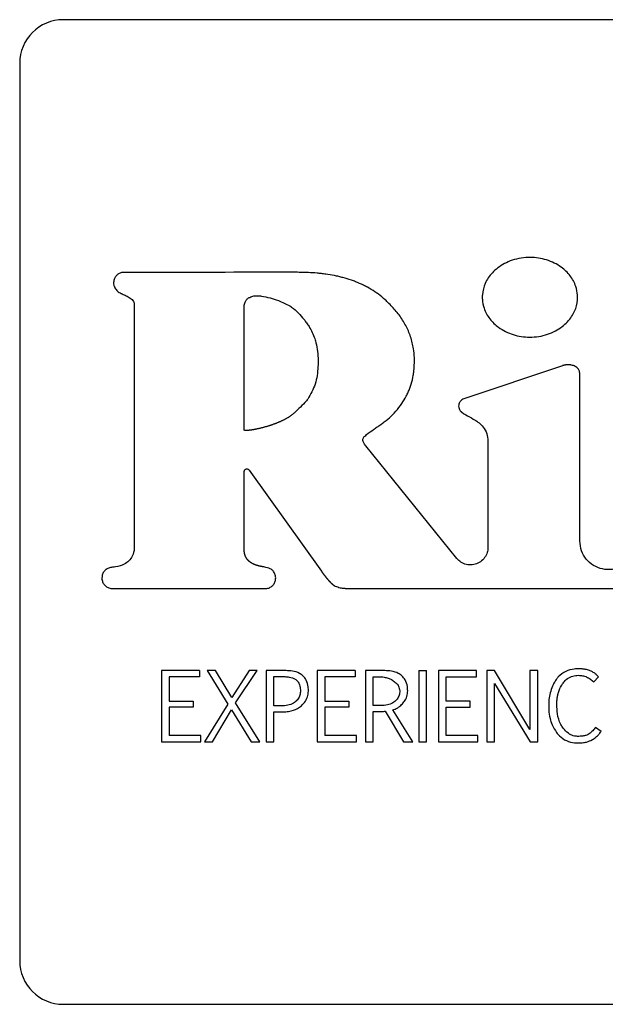
# Model space of a CAD drawing. Units: inches. Extents: x 0.4 to 16.6, y 0.2 to 10.8.
# Drawn here: x 12.6 to 12.7, y 5.9 to 6 of the extents above; entities that cross this region are included whole.
import ezdxf

# ---------------------------------------------------------------- set-up
doc = ezdxf.new("R2010")
doc.units = ezdxf.units.IN
doc.header["$MEASUREMENT"] = 0
doc.layers.add('WH', color=7, linetype='Continuous')

msp = doc.modelspace()

# ---------------------------------------------------------------- linework, layer by layer
at = {"layer": 'WH', "linetype": 'Continuous', "lineweight": 25}
for p, q in [((12.764645, 5.95033), (12.652834, 5.95033)), ((12.649684, 5.94718), (12.649684, 5.882613)), ((12.657932, 5.929865), (12.657932, 5.912431)), ((12.688742, 5.925428), (12.681645, 5.923042)), ((12.689987, 5.912814), (12.689984, 5.924887)), ((12.681142, 5.911554), (12.674585, 5.919651)), ((12.683381, 5.919914), (12.683381, 5.912347)), ((12.665841, 5.912203), (12.665841, 5.917803)), ((12.666198, 5.917917), (12.671395, 5.91063)), ((12.656368, 5.90938), (12.667388, 5.90938)), ((12.673113, 5.90938), (12.701114, 5.90938)), ((12.659879, 5.903478), (12.659879, 5.898357)), ((12.662614, 5.903478), (12.659879, 5.903478)), ((12.662614, 5.903478), (12.662614, 5.903027)), ((12.663768, 5.903478), (12.663163, 5.903478)), ((12.663163, 5.903478), (12.664657, 5.90107)), ((12.664951, 5.90154), (12.663768, 5.903478)), ((12.666206, 5.903478), (12.664951, 5.90154)), ((12.665213, 5.901158), (12.666784, 5.903478)), ((12.666784, 5.903478), (12.666206, 5.903478)), ((12.668848, 5.903478), (12.667421, 5.903478)), ((12.667421, 5.903478), (12.667421, 5.898357)), ((12.671082, 5.903478), (12.671082, 5.898357)), ((12.673818, 5.903478), (12.671082, 5.903478)), ((12.673818, 5.903478), (12.673818, 5.903027)), ((12.674573, 5.903478), (12.674573, 5.898357)), ((12.675962, 5.903478), (12.674573, 5.903478)), ((12.678406, 5.903478), (12.678406, 5.898357)), ((12.678406, 5.903478), (12.678962, 5.903478)), ((12.678962, 5.898357), (12.678962, 5.903478)), ((12.679815, 5.903478), (12.679815, 5.898357)), ((12.68255, 5.903478), (12.679815, 5.903478)), ((12.68255, 5.903027), (12.68255, 5.903478)), ((12.683302, 5.903478), (12.683306, 5.898357)), ((12.683858, 5.903478), (12.683302, 5.903478)), ((12.686404, 5.899252), (12.683858, 5.903478)), ((12.686404, 5.903478), (12.686404, 5.899252)), ((12.686959, 5.903478), (12.686404, 5.903478)), ((12.686959, 5.898357), (12.686959, 5.903478)), ((12.662614, 5.903027), (12.660434, 5.903027)), ((12.660434, 5.903027), (12.660434, 5.901282)), ((12.667977, 5.903053), (12.668611, 5.903053)), ((12.667977, 5.900936), (12.667977, 5.903053)), ((12.673818, 5.903027), (12.671638, 5.903027)), ((12.671638, 5.903027), (12.671638, 5.901282)), ((12.675128, 5.900962), (12.675128, 5.903037)), ((12.675128, 5.903037), (12.675749, 5.903037)), ((12.68037, 5.903027), (12.68255, 5.903027)), ((12.68037, 5.901282), (12.68037, 5.903027)), ((12.683858, 5.902563), (12.686427, 5.898357)), ((12.683858, 5.898357), (12.683858, 5.902563)), ((12.690989, 5.902667), (12.691339, 5.903034)), ((12.660434, 5.901282), (12.662173, 5.901282)), ((12.662173, 5.901282), (12.662173, 5.900854)), ((12.664657, 5.90107), (12.662984, 5.898357)), ((12.666954, 5.898357), (12.665213, 5.901158)), ((12.671638, 5.901282), (12.673377, 5.901282)), ((12.673377, 5.901282), (12.673377, 5.900854)), ((12.682109, 5.901282), (12.68037, 5.901282)), ((12.682109, 5.900854), (12.682109, 5.901282)), ((12.662173, 5.900854), (12.660434, 5.900854)), ((12.660434, 5.900854), (12.660434, 5.898808)), ((12.663559, 5.898357), (12.664915, 5.900664)), ((12.664915, 5.900664), (12.666349, 5.898357)), ((12.668516, 5.900936), (12.667977, 5.900936)), ((12.667977, 5.900511), (12.668533, 5.900511)), ((12.667977, 5.898357), (12.667977, 5.900511)), ((12.671638, 5.900854), (12.671638, 5.898808)), ((12.673377, 5.900854), (12.671638, 5.900854)), ((12.675661, 5.900962), (12.675128, 5.900962)), ((12.675128, 5.898357), (12.675128, 5.90054)), ((12.675994, 5.900553), (12.677315, 5.898357)), ((12.677975, 5.898357), (12.676544, 5.900661)), ((12.68037, 5.900854), (12.682109, 5.900854)), ((12.68037, 5.898808), (12.68037, 5.900854)), ((12.691525, 5.899095), (12.691123, 5.899397)), ((12.659879, 5.898357), (12.662712, 5.898357)), ((12.662712, 5.898808), (12.660434, 5.898808)), ((12.662712, 5.898357), (12.662712, 5.898808)), ((12.662984, 5.898357), (12.663559, 5.898357)), ((12.666349, 5.898357), (12.666954, 5.898357)), ((12.667421, 5.898357), (12.667977, 5.898357)), ((12.671082, 5.898357), (12.673916, 5.898357)), ((12.673916, 5.898808), (12.671638, 5.898808)), ((12.673916, 5.898357), (12.673916, 5.898808)), ((12.674573, 5.898357), (12.675128, 5.898357)), ((12.677315, 5.898357), (12.677975, 5.898357)), ((12.678406, 5.898357), (12.678962, 5.898357)), ((12.679815, 5.898357), (12.682648, 5.898357)), ((12.682648, 5.898808), (12.68037, 5.898808)), ((12.682648, 5.898357), (12.682648, 5.898808)), ((12.683306, 5.898357), (12.683858, 5.898357)), ((12.686427, 5.898357), (12.686959, 5.898357)), ((12.652834, 5.879464), (12.764645, 5.879464))]:
    msp.add_line(p, q, dxfattribs=at)
at = {"layer": 'WH', "linetype": 'Continuous', "lineweight": 25, "flags": 128}
msp.add_lwpolyline([(12.669666, 5.932147), (12.669508, 5.932147), (12.668878, 5.932147), (12.668563, 5.932147), (12.667933, 5.932147), (12.667618, 5.932147), (12.667303, 5.932147), (12.666989, 5.932147), (12.666358, 5.932147), (12.665728, 5.932147), (12.665098, 5.932147), (12.664469, 5.932146), (12.663839, 5.932146), (12.663209, 5.932146), (12.662579, 5.932146), (12.661319, 5.932146), (12.660689, 5.932146), (12.660374, 5.932146), (12.659744, 5.932146), (12.659429, 5.932146), (12.659114, 5.932146), (12.658484, 5.932146), (12.658169, 5.932146), (12.657855, 5.932146), (12.657168, 5.932146)], dxfattribs=at)
at = {"layer": 'WH', "linetype": 'Continuous', "lineweight": 25}
for centre, start, end in [((12.652834, 5.94718), 90, 180), ((12.652834, 5.882613), 180, 270)]:
    msp.add_arc(centre, 0.00315, start, end, dxfattribs=at)
for points, knots in [([(12.689832, 5.930349), (12.689831, 5.930401), (12.689825, 5.930666), (12.689713, 5.931218), (12.689394, 5.931799), (12.689001, 5.932236), (12.688624, 5.932551), (12.688159, 5.932832), (12.687423, 5.933125), (12.686603, 5.933248), (12.685767, 5.933187), (12.685138, 5.933035), (12.684572, 5.932794), (12.68409, 5.932487), (12.683699, 5.932135), (12.683398, 5.931757), (12.683113, 5.931242), (12.682983, 5.930756), (12.682974, 5.930412), (12.682973, 5.930349)], [0, 0, 0, 0, 0.015929, 0.080142, 0.16858, 0.213151, 0.25769, 0.317287, 0.376901, 0.497046, 0.564478, 0.630283, 0.692399, 0.75005, 0.802899, 0.851195, 0.895772, 0.980773, 1, 1, 1, 1]), ([(12.657168, 5.932146), (12.657115, 5.932143), (12.656988, 5.932135), (12.656797, 5.932054), (12.656623, 5.9319), (12.656493, 5.931686), (12.656433, 5.931449), (12.656442, 5.931269), (12.656468, 5.931188), (12.656473, 5.931173)], [0, 0, 0, 0, 0.115261, 0.277537, 0.440102, 0.615181, 0.815935, 0.964879, 1, 1, 1, 1]), ([(12.676102, 5.930057), (12.676064, 5.930093), (12.675873, 5.930273), (12.675588, 5.930507), (12.675159, 5.930811), (12.674799, 5.931029), (12.674332, 5.93127), (12.673946, 5.931438), (12.673453, 5.93162), (12.673051, 5.931742), (12.672643, 5.931844), (12.672233, 5.931933), (12.671818, 5.932002), (12.671401, 5.932056), (12.670984, 5.932098), (12.670564, 5.932127), (12.67009, 5.932144), (12.669825, 5.932146), (12.669666, 5.932147)], [0, 0, 0, 0, 0.022673, 0.113602, 0.158973, 0.249851, 0.295282, 0.386144, 0.431523, 0.522398, 0.567747, 0.613144, 0.70398, 0.749369, 0.794787, 0.885576, 0.93095, 1, 1, 1, 1]), ([(12.656473, 5.931173), (12.656493, 5.931124), (12.656551, 5.930982), (12.656711, 5.930781), (12.65691, 5.930656), (12.657031, 5.930605), (12.657061, 5.930592)], [0, 0, 0, 0, 0.18519, 0.538007, 0.883025, 1, 1, 1, 1]), ([(12.657061, 5.930592), (12.65711, 5.930572), (12.657256, 5.930512), (12.657505, 5.930393), (12.65774, 5.930237), (12.657879, 5.930067), (12.657926, 5.929953), (12.657931, 5.929887), (12.657932, 5.929865)], [0, 0, 0, 0, 0.132389, 0.397327, 0.696866, 0.831792, 0.946335, 1, 1, 1, 1]), ([(12.66583, 5.929541), (12.665831, 5.929594), (12.665834, 5.929752), (12.665881, 5.929984), (12.666015, 5.930202), (12.666145, 5.930302), (12.666224, 5.930341), (12.666237, 5.930347)], [0, 0, 0, 0, 0.164778, 0.497222, 0.724955, 0.953355, 1, 1, 1, 1]), ([(12.666237, 5.930347), (12.666285, 5.930368), (12.66643, 5.930432), (12.666666, 5.930477), (12.666848, 5.93046), (12.666925, 5.930453)], [0, 0, 0, 0, 0.22356, 0.67476, 1, 1, 1, 1]), ([(12.666925, 5.930453), (12.666977, 5.930447), (12.667238, 5.930418), (12.6677, 5.93031), (12.668392, 5.930102), (12.668849, 5.92987), (12.669118, 5.929734)], [0, 0, 0, 0, 0.067775, 0.339737, 0.611484, 1, 1, 1, 1]), ([(12.682973, 5.930349), (12.682974, 5.930296), (12.682979, 5.930032), (12.683092, 5.92948), (12.683411, 5.928899), (12.683804, 5.928464), (12.684181, 5.928149), (12.684646, 5.927868), (12.685382, 5.927575), (12.686203, 5.927452), (12.687039, 5.927514), (12.687669, 5.927666), (12.688235, 5.927907), (12.688716, 5.928215), (12.689107, 5.928567), (12.689408, 5.928944), (12.689692, 5.929458), (12.689821, 5.929944), (12.68983, 5.930286), (12.689832, 5.930349)], [0, 0, 0, 0, 0.015936, 0.080177, 0.168564, 0.213119, 0.257649, 0.3173, 0.37697, 0.49724, 0.564704, 0.630586, 0.692741, 0.750397, 0.803249, 0.851552, 0.89609, 0.980964, 1, 1, 1, 1]), ([(12.665834, 5.9208), (12.665835, 5.920853), (12.665838, 5.921115), (12.665841, 5.921587), (12.665842, 5.922217), (12.665841, 5.922847), (12.665838, 5.923477), (12.665836, 5.924002), (12.665834, 5.924527), (12.665832, 5.925052), (12.665833, 5.925682), (12.665832, 5.926207), (12.665833, 5.926732), (12.665832, 5.927257), (12.665832, 5.927782), (12.665832, 5.92832), (12.665831, 5.928871), (12.66583, 5.929318), (12.66583, 5.929541)], [0, 0, 0, 0, 0.018009, 0.090074, 0.162138, 0.234201, 0.306265, 0.378329, 0.414355, 0.486419, 0.558482, 0.630545, 0.666572, 0.738635, 0.810698, 0.846724, 0.923362, 1, 1, 1, 1]), ([(12.669118, 5.929734), (12.669163, 5.929706), (12.669385, 5.929565), (12.669736, 5.92924), (12.670083, 5.928844), (12.670333, 5.928506), (12.670633, 5.928066), (12.6708, 5.927672), (12.670926, 5.927376)], [0, 0, 0, 0, 0.052306, 0.262232, 0.4715539, 0.5759995, 0.6804502, 1, 1, 1, 1]), ([(12.67809, 5.925857), (12.678089, 5.925909), (12.67808, 5.926172), (12.678024, 5.926731), (12.677836, 5.927517), (12.677542, 5.928203), (12.677244, 5.928715), (12.676991, 5.92908), (12.676625, 5.929541), (12.676311, 5.929851), (12.676102, 5.930057)], [0, 0, 0, 0, 0.032949, 0.164889, 0.352048, 0.538026, 0.630799, 0.723551, 0.816222, 1, 1, 1, 1]), ([(12.670926, 5.927376), (12.670941, 5.927325), (12.671011, 5.927072), (12.671103, 5.926607), (12.671162, 5.925978), (12.671159, 5.925346), (12.67109, 5.924719), (12.670928, 5.923906), (12.670619, 5.923371), (12.670416, 5.92302)], [0, 0, 0, 0, 0.034853, 0.174579, 0.314242, 0.453898, 0.593558, 0.733302, 1, 1, 1, 1]), ([(12.677081, 5.922568), (12.677112, 5.922611), (12.677265, 5.922825), (12.677459, 5.923138), (12.677645, 5.923515), (12.677766, 5.923807), (12.6779, 5.924206), (12.677993, 5.924617), (12.678075, 5.925202), (12.678084, 5.925582), (12.67809, 5.925857)], [0, 0, 0, 0, 0.044933, 0.225024, 0.314924, 0.404884, 0.494824, 0.674957, 0.764866, 1, 1, 1, 1]), ([(12.689984, 5.924887), (12.68998, 5.924941), (12.68997, 5.925047), (12.689891, 5.925194), (12.689749, 5.925336), (12.689575, 5.925423), (12.689441, 5.925459), (12.689388, 5.92547), (12.689374, 5.925472), (12.689363, 5.925474), (12.689349, 5.925477), (12.689338, 5.925478), (12.689324, 5.92548), (12.68931, 5.925482), (12.689296, 5.925484), (12.689282, 5.925485), (12.689271, 5.925486), (12.689257, 5.925488), (12.689245, 5.925488), (12.689231, 5.925489), (12.689217, 5.92549), (12.689203, 5.92549), (12.689189, 5.925491), (12.689175, 5.925491), (12.689161, 5.925491), (12.689147, 5.925491), (12.689135, 5.925491), (12.689121, 5.925491), (12.689107, 5.92549), (12.689093, 5.92549), (12.689079, 5.925489), (12.689065, 5.925488), (12.689051, 5.925487), (12.689037, 5.925486), (12.689023, 5.925485), (12.689006, 5.925483), (12.688992, 5.925481), (12.688978, 5.925479), (12.688964, 5.925478), (12.68895, 5.925475), (12.688936, 5.925473), (12.688922, 5.925471), (12.688905, 5.925468), (12.688891, 5.925465), (12.688877, 5.925462), (12.688864, 5.925459), (12.688847, 5.925456), (12.688833, 5.925453), (12.68882, 5.925449), (12.688806, 5.925446), (12.68879, 5.925441), (12.688768, 5.925435), (12.688752, 5.925431), (12.688742, 5.925428)], [0, 0, 0, 0, 0.102372, 0.204747, 0.313973, 0.484056, 0.571266, 0.582081, 0.587483, 0.598491, 0.603871, 0.614602, 0.620193, 0.630899, 0.64182, 0.647391, 0.658288, 0.663613, 0.674489, 0.680046, 0.690911, 0.701767, 0.707074, 0.717923, 0.729013, 0.734317, 0.745166, 0.750712, 0.761564, 0.772423, 0.777975, 0.788844, 0.799725, 0.805045, 0.815941, 0.82685, 0.837771, 0.843124, 0.854068, 0.864799, 0.870408, 0.881168, 0.892186, 0.902989, 0.908402, 0.919241, 0.930106, 0.940997, 0.946464, 0.957397, 0.968127, 0.979138, 1, 1, 1, 1]), ([(12.670416, 5.92302), (12.670383, 5.92298), (12.670216, 5.922777), (12.669894, 5.92245), (12.669597, 5.922173), (12.669455, 5.922039)], [0, 0, 0, 0, 0.114606, 0.573294, 1, 1, 1, 1]), ([(12.681645, 5.923042), (12.681596, 5.923019), (12.681485, 5.922965), (12.681352, 5.922818), (12.681267, 5.922628), (12.681263, 5.922435), (12.681318, 5.922287), (12.681381, 5.922197), (12.681422, 5.922149), (12.681445, 5.922126), (12.681458, 5.922114), (12.681467, 5.922104), (12.681478, 5.922095), (12.681491, 5.922083), (12.681505, 5.922071), (12.681519, 5.92206), (12.68153, 5.922051), (12.681541, 5.922043), (12.681552, 5.922035), (12.681566, 5.922024), (12.681581, 5.922014), (12.681596, 5.922003), (12.681608, 5.921996), (12.681623, 5.921986), (12.681635, 5.921978), (12.681644, 5.921973)], [0, 0, 0, 0, 0.116172, 0.269316, 0.422405, 0.561307, 0.680339, 0.760285, 0.800009, 0.819941, 0.829908, 0.839779, 0.849756, 0.859688, 0.879696, 0.889612, 0.899442, 0.909404, 0.919365, 0.929204, 0.949208, 0.959152, 0.969019, 0.979041, 1, 1, 1, 1]), ([(12.674521, 5.920365), (12.674562, 5.920398), (12.674765, 5.920565), (12.675064, 5.92078), (12.67541, 5.921018), (12.675669, 5.921196), (12.676009, 5.921443), (12.676333, 5.921713), (12.676725, 5.922105), (12.676935, 5.922378), (12.677081, 5.922568)], [0, 0, 0, 0, 0.0464, 0.232052, 0.324785, 0.417553, 0.510267, 0.696027, 0.788852, 1, 1, 1, 1]), ([(12.669455, 5.922039), (12.669435, 5.922021), (12.669397, 5.921985), (12.669337, 5.921934), (12.669275, 5.921885), (12.669212, 5.921838), (12.669148, 5.921792), (12.669083, 5.921748), (12.669027, 5.921713), (12.668971, 5.921679), (12.668915, 5.921646), (12.668846, 5.921606), (12.668777, 5.921569), (12.668707, 5.921533), (12.668637, 5.921497), (12.668566, 5.921463), (12.668495, 5.92143), (12.668423, 5.921397), (12.668351, 5.921366), (12.668278, 5.921335), (12.668205, 5.921306), (12.668132, 5.921277), (12.668059, 5.921248), (12.667985, 5.921221), (12.667911, 5.921194), (12.667836, 5.921168), (12.667762, 5.921143), (12.667687, 5.921118), (12.667612, 5.921095), (12.667537, 5.921071), (12.667461, 5.921049), (12.667386, 5.921026), (12.66731, 5.921005), (12.667234, 5.920984), (12.667158, 5.920964), (12.667082, 5.920945), (12.667005, 5.920926), (12.666929, 5.920907), (12.666865, 5.920893), (12.6668, 5.920879), (12.666736, 5.920865), (12.666672, 5.920852), (12.666608, 5.920839), (12.666556, 5.920829), (12.666491, 5.920818), (12.66644, 5.920809), (12.666388, 5.920801), (12.666336, 5.920793), (12.666284, 5.920786), (12.666232, 5.920779), (12.666193, 5.920775), (12.666154, 5.920771), (12.666114, 5.920767), (12.666075, 5.920764), (12.666036, 5.920762), (12.665996, 5.920761), (12.665957, 5.920761), (12.665924, 5.920763), (12.665898, 5.920766), (12.665876, 5.920769), (12.665858, 5.920775), (12.665844, 5.920782), (12.665838, 5.920788), (12.665834, 5.920794), (12.665834, 5.920798), (12.665834, 5.9208)], [0, 0, 0, 0, 0.020082, 0.040228, 0.06035, 0.080468, 0.10055, 0.120638, 0.140756, 0.150774, 0.170931, 0.191002, 0.211163, 0.231188, 0.251349, 0.271469, 0.291573, 0.311664, 0.331745, 0.351829, 0.372008, 0.392107, 0.412136, 0.432276, 0.452359, 0.472468, 0.492606, 0.512697, 0.532821, 0.552902, 0.573018, 0.593093, 0.613214, 0.633297, 0.653429, 0.673512, 0.693653, 0.713761, 0.733819, 0.743931, 0.764031, 0.784087, 0.794151, 0.814241, 0.824368, 0.844399, 0.854494, 0.864578, 0.884613, 0.89466, 0.904792, 0.914815, 0.924825, 0.934918, 0.944998, 0.954972, 0.965038, 0.975119, 0.980137, 0.985197, 0.992048, 0.994581, 0.997038, 0.998668, 1, 1, 1, 1]), ([(12.681644, 5.921973), (12.681689, 5.921946), (12.681915, 5.921813), (12.682379, 5.921571), (12.682925, 5.921198), (12.683272, 5.920672), (12.683372, 5.920243), (12.683379, 5.91999), (12.683381, 5.919914)], [0, 0, 0, 0, 0.054957, 0.274562, 0.548811, 0.734676, 0.920341, 1, 1, 1, 1]), ([(12.674585, 5.919651), (12.674553, 5.919693), (12.674478, 5.919793), (12.674401, 5.919942), (12.674373, 5.920088), (12.674389, 5.920198), (12.674441, 5.920292), (12.674494, 5.92034), (12.674521, 5.920365)], [0, 0, 0, 0, 0.1943171, 0.4625827, 0.6110795, 0.73743, 0.8637982, 1, 1, 1, 1]), ([(12.665841, 5.917803), (12.665843, 5.917825), (12.665847, 5.917869), (12.665881, 5.917928), (12.665931, 5.917973), (12.665993, 5.917998), (12.666061, 5.918002), (12.666125, 5.917983), (12.666171, 5.917951), (12.666191, 5.917925), (12.666198, 5.917917)], [0, 0, 0, 0, 0.133629, 0.267622, 0.40105, 0.534927, 0.668811, 0.802587, 0.936243, 1, 1, 1, 1]), ([(12.657932, 5.912431), (12.657931, 5.912379), (12.657926, 5.912137), (12.657838, 5.911756), (12.657563, 5.911369), (12.657148, 5.911082), (12.656727, 5.91096), (12.656438, 5.910924), (12.656368, 5.910915)], [0, 0, 0, 0, 0.064898, 0.299181, 0.469505, 0.639362, 0.912597, 1, 1, 1, 1]), ([(12.694113, 5.912814), (12.694111, 5.912751), (12.694103, 5.912457), (12.69396, 5.911939), (12.693565, 5.911356), (12.692997, 5.910937), (12.692322, 5.910729), (12.691617, 5.910757), (12.690959, 5.911016), (12.690429, 5.911478), (12.69006, 5.912099), (12.690011, 5.912572), (12.689987, 5.912814)], [0, 0, 0, 0, 0.02932, 0.136695, 0.24407, 0.351432, 0.458786, 0.566187, 0.673565, 0.78091, 0.888302, 1, 1, 1, 1]), ([(12.667404, 5.910914), (12.667352, 5.910923), (12.667288, 5.910935), (12.667217, 5.910946), (12.667194, 5.910951), (12.667178, 5.910953), (12.667165, 5.910956), (12.667149, 5.910959), (12.667136, 5.910961), (12.66712, 5.910964), (12.667107, 5.910967), (12.667091, 5.91097), (12.667075, 5.910973), (12.667059, 5.910976), (12.667043, 5.91098), (12.667027, 5.910983), (12.66701, 5.910986), (12.666994, 5.91099), (12.666982, 5.910992), (12.666966, 5.910996), (12.66695, 5.911), (12.666931, 5.911004), (12.666915, 5.911008), (12.666899, 5.911012), (12.666883, 5.911016), (12.666867, 5.91102), (12.666851, 5.911024), (12.666835, 5.911029), (12.666819, 5.911033), (12.666804, 5.911038), (12.666788, 5.911042), (12.666769, 5.911048), (12.666753, 5.911053), (12.666738, 5.911058), (12.666722, 5.911063), (12.666703, 5.911069), (12.666688, 5.911074), (12.666672, 5.91108), (12.666657, 5.911085), (12.666639, 5.911092), (12.666623, 5.911098), (12.666608, 5.911104), (12.666593, 5.91111), (12.666574, 5.911117), (12.666559, 5.911124), (12.666544, 5.91113), (12.666529, 5.911137), (12.666511, 5.911145), (12.666497, 5.911152), (12.666482, 5.911159), (12.666467, 5.911167), (12.666449, 5.911175), (12.666435, 5.911183), (12.666421, 5.911191), (12.666406, 5.911199), (12.666389, 5.911208), (12.666372, 5.911219), (12.666358, 5.911227), (12.666344, 5.911236), (12.66633, 5.911245), (12.666314, 5.911255), (12.6663, 5.911265), (12.666287, 5.911274), (12.666274, 5.911284), (12.666258, 5.911295), (12.666245, 5.911305), (12.666232, 5.911316), (12.666219, 5.911326), (12.666204, 5.911339), (12.66619, 5.911352), (12.666177, 5.911363), (12.666165, 5.911374), (12.666153, 5.911385), (12.66614, 5.911399), (12.666126, 5.911413), (12.666114, 5.911425), (12.666104, 5.911438), (12.666093, 5.91145), (12.66608, 5.911465), (12.666067, 5.91148), (12.666055, 5.911496), (12.666046, 5.911509), (12.666036, 5.911522), (12.666027, 5.911536), (12.666016, 5.911552), (12.666005, 5.911568), (12.665995, 5.911585), (12.665985, 5.911602), (12.665976, 5.91162), (12.665968, 5.911634), (12.66596, 5.911649), (12.665953, 5.911663), (12.665945, 5.911681), (12.665936, 5.911699), (12.665929, 5.911717), (12.665921, 5.911735), (12.665915, 5.911754), (12.665908, 5.911772), (12.665902, 5.911791), (12.665895, 5.91181), (12.66589, 5.911829), (12.665885, 5.911848), (12.66588, 5.911867), (12.665875, 5.911886), (12.665869, 5.911911), (12.665864, 5.911937), (12.665859, 5.911963), (12.665856, 5.911982), (12.665854, 5.912002), (12.665851, 5.912021), (12.665848, 5.912048), (12.665845, 5.912074), (12.665844, 5.9121), (12.665843, 5.912119), (12.665842, 5.912139), (12.665841, 5.912167), (12.665841, 5.912188), (12.665841, 5.912203)], [0, 0, 0, 0, 0.069636, 0.087171, 0.095786, 0.100172, 0.108958, 0.113179, 0.121973, 0.126366, 0.134996, 0.139396, 0.148042, 0.156851, 0.161106, 0.169923, 0.178594, 0.18302, 0.1917, 0.195964, 0.204663, 0.213542, 0.222098, 0.226552, 0.23529, 0.243887, 0.248351, 0.25697, 0.26576, 0.270087, 0.278751, 0.287586, 0.296287, 0.300637, 0.309375, 0.317969, 0.326746, 0.331135, 0.339797, 0.348488, 0.357193, 0.361638, 0.370233, 0.37903, 0.387705, 0.392042, 0.400767, 0.409526, 0.418168, 0.422592, 0.431307, 0.440059, 0.448702, 0.453053, 0.461775, 0.470557, 0.479258, 0.488001, 0.492313, 0.501004, 0.509763, 0.51843, 0.522855, 0.531507, 0.540208, 0.548984, 0.553293, 0.562041, 0.570739, 0.579393, 0.588131, 0.592481, 0.601209, 0.609906, 0.618692, 0.627422, 0.631722, 0.640493, 0.649219, 0.657934, 0.666644, 0.67532, 0.679643, 0.688358, 0.69714, 0.705844, 0.714495, 0.723253, 0.731954, 0.740692, 0.745041, 0.753738, 0.762438, 0.771177, 0.779858, 0.788616, 0.797292, 0.806007, 0.814745, 0.823471, 0.832187, 0.840897, 0.849604, 0.858351, 0.867023, 0.884494, 0.893184, 0.901887, 0.910608, 0.919328, 0.928028, 0.945476, 0.954175, 0.962873, 0.971613, 0.980345, 1, 1, 1, 1]), ([(12.683381, 5.912347), (12.683378, 5.912284), (12.683369, 5.912093), (12.683265, 5.911771), (12.683023, 5.911432), (12.682669, 5.911186), (12.682253, 5.911069), (12.681825, 5.911099), (12.681429, 5.91126), (12.681236, 5.911458), (12.681142, 5.911554)], [0, 0, 0, 0, 0.061386, 0.18529, 0.3223, 0.459363, 0.596376, 0.733383, 0.870473, 1, 1, 1, 1]), ([(12.656368, 5.910915), (12.656315, 5.910912), (12.656177, 5.910904), (12.655964, 5.910817), (12.655767, 5.910647), (12.655627, 5.910416), (12.655609, 5.910238), (12.6556, 5.910147)], [0, 0, 0, 0, 0.131655, 0.344879, 0.558333, 0.774168, 1, 1, 1, 1]), ([(12.668107, 5.910147), (12.668104, 5.9102), (12.668094, 5.910341), (12.668007, 5.910558), (12.667833, 5.910751), (12.667621, 5.910866), (12.667473, 5.910899), (12.667404, 5.910914)], [0, 0, 0, 0, 0.139621, 0.373216, 0.601188, 0.813177, 1, 1, 1, 1]), ([(12.671395, 5.91063), (12.671399, 5.910625), (12.671405, 5.910617), (12.671413, 5.910607), (12.671418, 5.910598), (12.671424, 5.910591), (12.67143, 5.910583), (12.671436, 5.910575), (12.671441, 5.910567), (12.671448, 5.910559), (12.671453, 5.910551), (12.671461, 5.910541), (12.671469, 5.91053), (12.671477, 5.91052), (12.671482, 5.910511), (12.671489, 5.910504), (12.671494, 5.910496), (12.671502, 5.910485), (12.67151, 5.910475), (12.671518, 5.910464), (12.671524, 5.910456), (12.671532, 5.910446), (12.671539, 5.910435), (12.671547, 5.910425), (12.671559, 5.910409), (12.671577, 5.910386), (12.671597, 5.91036), (12.671611, 5.910342), (12.671621, 5.910329), (12.67163, 5.910318), (12.671637, 5.910308), (12.671646, 5.910298), (12.671654, 5.910287), (12.671662, 5.910277), (12.67167, 5.910267), (12.671678, 5.910256), (12.671686, 5.910246), (12.671695, 5.910236), (12.671703, 5.910226), (12.671711, 5.910215), (12.67172, 5.910205), (12.671728, 5.910195), (12.671736, 5.910185), (12.671744, 5.910175), (12.671752, 5.910164), (12.671761, 5.910155), (12.671769, 5.910144), (12.671778, 5.910134), (12.671786, 5.910124), (12.671794, 5.910114), (12.671803, 5.910104), (12.671811, 5.910094), (12.67182, 5.910084), (12.671828, 5.910074), (12.671837, 5.910064), (12.671845, 5.910054), (12.671854, 5.910044), (12.671862, 5.910034), (12.671871, 5.910025), (12.67188, 5.910014), (12.671889, 5.910005), (12.671897, 5.909995), (12.671906, 5.909985), (12.671915, 5.909975), (12.671924, 5.909966), (12.671932, 5.909956), (12.671941, 5.909946), (12.67195, 5.909936), (12.671959, 5.909927), (12.671968, 5.909917), (12.671977, 5.909907), (12.671986, 5.909898), (12.671995, 5.909888), (12.672001, 5.909881), (12.67201, 5.909872), (12.672036, 5.909846), (12.672063, 5.909818), (12.672089, 5.909792), (12.672098, 5.909783), (12.672105, 5.909776), (12.672115, 5.909767), (12.672124, 5.909758), (12.672134, 5.909749), (12.672141, 5.909743), (12.672149, 5.909736), (12.672156, 5.909729), (12.672166, 5.909721), (12.672175, 5.909712), (12.672185, 5.909703), (12.672193, 5.909697), (12.6722, 5.909691), (12.672207, 5.909684), (12.672215, 5.909678), (12.672223, 5.909671), (12.67223, 5.909665), (12.67224, 5.909657), (12.672251, 5.909649), (12.672261, 5.909641), (12.672269, 5.909635), (12.672277, 5.909629), (12.672285, 5.909623), (12.672293, 5.909617), (12.672301, 5.909612), (12.672311, 5.909604), (12.672325, 5.909595), (12.672339, 5.909586), (12.672353, 5.909577), (12.672367, 5.909568), (12.672389, 5.909556), (12.672407, 5.909547), (12.672418, 5.909541)], [0, 0, 0, 0, 0.01307, 0.019704, 0.026191, 0.032825, 0.039262, 0.045896, 0.052332, 0.058967, 0.065403, 0.072037, 0.085057, 0.091641, 0.098128, 0.104713, 0.111149, 0.117734, 0.130903, 0.137339, 0.143874, 0.150459, 0.163428, 0.170013, 0.176548, 0.202787, 0.228927, 0.241997, 0.248532, 0.261553, 0.268088, 0.27473, 0.287751, 0.294237, 0.300879, 0.313899, 0.320385, 0.326979, 0.340106, 0.346592, 0.353186, 0.366264, 0.372701, 0.379343, 0.392372, 0.398967, 0.405403, 0.418544, 0.425091, 0.431527, 0.444668, 0.451215, 0.457761, 0.470807, 0.477354, 0.483901, 0.496946, 0.503446, 0.51011, 0.523109, 0.529773, 0.536225, 0.549341, 0.555794, 0.562412, 0.575482, 0.581887, 0.588506, 0.601652, 0.608057, 0.61463, 0.62773, 0.634258, 0.640786, 0.647313, 0.660541, 0.712744, 0.72575, 0.732321, 0.738849, 0.745419, 0.758474, 0.764959, 0.771629, 0.778113, 0.784598, 0.791226, 0.804254, 0.810841, 0.817429, 0.823975, 0.830334, 0.837073, 0.843539, 0.850045, 0.856512, 0.869757, 0.876145, 0.882729, 0.889276, 0.895823, 0.902296, 0.908972, 0.915409, 0.928415, 0.941523, 0.948239, 0.961114, 0.974262, 1, 1, 1, 1]), ([(12.6556, 5.910147), (12.655603, 5.910095), (12.655611, 5.909956), (12.655698, 5.909744), (12.655868, 5.909547), (12.656099, 5.909407), (12.656277, 5.909389), (12.656368, 5.90938)], [0, 0, 0, 0, 0.131779, 0.344687, 0.558038, 0.773522, 1, 1, 1, 1]), ([(12.667388, 5.90938), (12.66744, 5.909386), (12.667576, 5.909402), (12.667781, 5.909498), (12.667964, 5.909675), (12.668084, 5.9099), (12.6681, 5.910066), (12.668107, 5.910147)], [0, 0, 0, 0, 0.1371171, 0.3542092, 0.5710483, 0.7904536, 1, 1, 1, 1]), ([(12.673113, 5.90938), (12.67305, 5.909382), (12.672923, 5.909387), (12.672687, 5.90943), (12.672523, 5.909498), (12.672418, 5.909541)], [0, 0, 0, 0, 0.2634789, 0.5271041, 1, 1, 1, 1]), ([(12.67007, 5.903106), (12.669985, 5.90317), (12.669761, 5.903339), (12.669331, 5.903463), (12.669003, 5.903473), (12.668848, 5.903478)], [0, 0, 0, 0, 0.243293, 0.6434, 1, 1, 1, 1]), ([(12.677191, 5.903097), (12.677106, 5.903162), (12.676885, 5.903333), (12.676452, 5.903458), (12.676121, 5.903471), (12.675962, 5.903478)], [0, 0, 0, 0, 0.241956, 0.63513, 1, 1, 1, 1]), ([(12.689907, 5.903612), (12.689802, 5.903609), (12.689484, 5.903598), (12.688952, 5.903455), (12.688526, 5.90314), (12.688344, 5.9029), (12.688296, 5.902837)], [0, 0, 0, 0, 0.169927, 0.513078, 0.873041, 1, 1, 1, 1]), ([(12.690692, 5.903488), (12.690591, 5.903519), (12.690413, 5.903573), (12.690148, 5.903606), (12.689988, 5.90361), (12.689907, 5.903612)], [0, 0, 0, 0, 0.396296, 0.696758, 1, 1, 1, 1]), ([(12.691339, 5.903034), (12.691264, 5.903108), (12.691133, 5.903238), (12.690914, 5.903392), (12.690766, 5.903455), (12.690692, 5.903488)], [0, 0, 0, 0, 0.396105, 0.694521, 1, 1, 1, 1]), ([(12.668611, 5.903053), (12.668664, 5.903052), (12.668821, 5.903051), (12.66913, 5.903018), (12.669416, 5.902934), (12.669561, 5.902823), (12.669583, 5.902806)], [0, 0, 0, 0, 0.154494, 0.46416, 0.916444, 1, 1, 1, 1]), ([(12.669583, 5.902806), (12.669622, 5.90277), (12.669723, 5.902675), (12.669846, 5.90243), (12.669881, 5.902196), (12.669882, 5.902049), (12.669883, 5.90203)], [0, 0, 0, 0, 0.184692, 0.485621, 0.934182, 1, 1, 1, 1]), ([(12.670458, 5.901994), (12.670457, 5.902099), (12.670457, 5.902374), (12.670349, 5.902779), (12.670154, 5.903007), (12.67007, 5.903106)], [0, 0, 0, 0, 0.260961, 0.680915, 1, 1, 1, 1]), ([(12.675749, 5.903037), (12.675801, 5.903029), (12.675957, 5.903004), (12.676188, 5.902945), (12.676463, 5.902842), (12.676607, 5.902723), (12.676689, 5.902656)], [0, 0, 0, 0, 0.153158, 0.459508, 0.69361, 1, 1, 1, 1]), ([(12.676689, 5.902656), (12.676732, 5.902625), (12.676836, 5.90255), (12.676974, 5.902335), (12.677011, 5.902142), (12.677034, 5.902024)], [0, 0, 0, 0, 0.213863, 0.516635, 1, 1, 1, 1]), ([(12.677605, 5.902014), (12.677601, 5.902119), (12.67759, 5.902393), (12.677471, 5.902788), (12.677273, 5.903006), (12.677191, 5.903097)], [0, 0, 0, 0, 0.265107, 0.692336, 1, 1, 1, 1]), ([(12.688296, 5.902837), (12.688238, 5.902749), (12.688092, 5.902526), (12.687855, 5.90198), (12.687757, 5.901424), (12.687751, 5.90103), (12.68775, 5.900962)], [0, 0, 0, 0, 0.159146, 0.403761, 0.896493, 1, 1, 1, 1]), ([(12.688335, 5.901046), (12.688336, 5.901059), (12.688336, 5.901086), (12.688336, 5.901119), (12.688337, 5.901145), (12.688337, 5.901171), (12.688339, 5.901197), (12.68834, 5.901223), (12.688341, 5.901243), (12.688342, 5.901269), (12.688345, 5.901295), (12.688347, 5.901322), (12.688349, 5.901348), (12.688351, 5.901374), (12.688354, 5.9014), (12.688356, 5.90142), (12.688361, 5.901459), (12.688372, 5.901543), (12.688388, 5.901627), (12.6884, 5.901692), (12.688405, 5.901711), (12.68841, 5.901736), (12.688416, 5.901762), (12.688423, 5.901787), (12.688428, 5.901806), (12.688438, 5.901845), (12.688476, 5.901977), (12.688562, 5.902218), (12.688679, 5.902414), (12.688742, 5.90252)], [0, 0, 0, 0, 0.025424, 0.050791, 0.063505, 0.076158, 0.101549, 0.114269, 0.126941, 0.139673, 0.165049, 0.177737, 0.190425, 0.215842, 0.228516, 0.241225, 0.253899, 0.304654, 0.406303, 0.418945, 0.43169, 0.444381, 0.469752, 0.482436, 0.495179, 0.507805, 0.558632, 0.762157, 1, 1, 1, 1]), ([(12.688742, 5.90252), (12.688805, 5.902606), (12.688951, 5.902807), (12.689276, 5.903038), (12.689614, 5.903133), (12.689816, 5.90314), (12.689878, 5.903142)], [0, 0, 0, 0, 0.2344257, 0.5511058, 0.8629677, 1, 1, 1, 1]), ([(12.689878, 5.903142), (12.689983, 5.903136), (12.69014, 5.903128), (12.690342, 5.903078), (12.690437, 5.903041), (12.690484, 5.903022)], [0, 0, 0, 0, 0.508958, 0.752994, 1, 1, 1, 1]), ([(12.690484, 5.903022), (12.690532, 5.903), (12.690627, 5.902955), (12.690802, 5.902843), (12.690915, 5.902737), (12.690989, 5.902667)], [0, 0, 0, 0, 0.2542597, 0.5084323, 1, 1, 1, 1]), ([(12.669883, 5.90203), (12.669881, 5.901978), (12.669875, 5.901819), (12.669799, 5.901554), (12.669648, 5.901347), (12.669538, 5.901254), (12.669513, 5.901233)], [0, 0, 0, 0, 0.1737796, 0.5249236, 0.8927661, 1, 1, 1, 1]), ([(12.669959, 5.900957), (12.670034, 5.901031), (12.67022, 5.901214), (12.670421, 5.90157), (12.670446, 5.90186), (12.670458, 5.901994)], [0, 0, 0, 0, 0.267132, 0.662006, 1, 1, 1, 1]), ([(12.677034, 5.902024), (12.677032, 5.901971), (12.677025, 5.901812), (12.676943, 5.901555), (12.676795, 5.901362), (12.676695, 5.901276), (12.676675, 5.901259)], [0, 0, 0, 0, 0.181122, 0.547592, 0.909072, 1, 1, 1, 1]), ([(12.677285, 5.901162), (12.677348, 5.901248), (12.677496, 5.901448), (12.677595, 5.90175), (12.677603, 5.901953), (12.677605, 5.902014)], [0, 0, 0, 0, 0.3419061, 0.8042027, 1, 1, 1, 1]), ([(12.669513, 5.901233), (12.669471, 5.901202), (12.66931, 5.901084), (12.66897, 5.900958), (12.66867, 5.900943), (12.668516, 5.900936)], [0, 0, 0, 0, 0.149362, 0.564747, 1, 1, 1, 1]), ([(12.676675, 5.901259), (12.676633, 5.901227), (12.676478, 5.90111), (12.676131, 5.900984), (12.675825, 5.90097), (12.675661, 5.900962)], [0, 0, 0, 0, 0.146583, 0.543183, 1, 1, 1, 1]), ([(12.676544, 5.900661), (12.676644, 5.900696), (12.67682, 5.900758), (12.677072, 5.900931), (12.677206, 5.901076), (12.677285, 5.901162)], [0, 0, 0, 0, 0.349399, 0.6143985, 1, 1, 1, 1]), ([(12.688795, 5.899341), (12.688735, 5.899428), (12.688526, 5.899736), (12.688362, 5.900329), (12.688344, 5.90082), (12.688335, 5.901046)], [0, 0, 0, 0, 0.176354, 0.621364, 1, 1, 1, 1]), ([(12.668533, 5.900511), (12.668638, 5.900513), (12.668872, 5.900519), (12.669316, 5.900591), (12.669703, 5.900744), (12.669914, 5.900919), (12.669959, 5.900957)], [0, 0, 0, 0, 0.206847, 0.46073, 0.884371, 1, 1, 1, 1]), ([(12.675128, 5.90054), (12.675233, 5.900541), (12.67543, 5.900543), (12.675673, 5.900546), (12.675857, 5.900548), (12.675948, 5.900551), (12.675994, 5.900553)], [0, 0, 0, 0, 0.363634, 0.681769, 0.840847, 1, 1, 1, 1]), ([(12.68775, 5.900962), (12.687752, 5.900857), (12.687758, 5.900547), (12.687828, 5.900081), (12.687997, 5.899523), (12.688202, 5.899206), (12.688319, 5.899025)], [0, 0, 0, 0, 0.153621, 0.452181, 0.686618, 1, 1, 1, 1]), ([(12.688319, 5.899025), (12.688386, 5.898944), (12.688584, 5.898704), (12.689015, 5.89841), (12.689493, 5.898286), (12.689772, 5.898277), (12.689852, 5.898275)], [0, 0, 0, 0, 0.178639, 0.526597, 0.863941, 1, 1, 1, 1]), ([(12.689835, 5.898746), (12.689729, 5.898755), (12.689491, 5.898775), (12.689114, 5.898975), (12.688911, 5.899207), (12.688795, 5.899341)], [0, 0, 0, 0, 0.25693, 0.573657, 1, 1, 1, 1]), ([(12.690656, 5.898922), (12.690584, 5.898884), (12.690441, 5.898808), (12.690159, 5.898756), (12.689957, 5.89875), (12.689835, 5.898746)], [0, 0, 0, 0, 0.286031, 0.569095, 1, 1, 1, 1]), ([(12.691123, 5.899397), (12.691059, 5.899313), (12.690959, 5.899183), (12.690798, 5.899028), (12.690703, 5.898958), (12.690656, 5.898922)], [0, 0, 0, 0, 0.472088, 0.734653, 1, 1, 1, 1]), ([(12.690896, 5.898511), (12.690983, 5.89857), (12.691144, 5.898682), (12.691354, 5.89888), (12.691468, 5.899023), (12.691525, 5.899095)], [0, 0, 0, 0, 0.36545, 0.680674, 1, 1, 1, 1]), ([(12.689852, 5.898275), (12.689957, 5.898278), (12.690167, 5.898284), (12.690527, 5.898334), (12.690759, 5.898445), (12.690896, 5.898511)], [0, 0, 0, 0, 0.291489, 0.583058, 1, 1, 1, 1])]:
    msp.add_open_spline(points, degree=3, knots=knots, dxfattribs=at)

doc.saveas('drawing.dxf')
